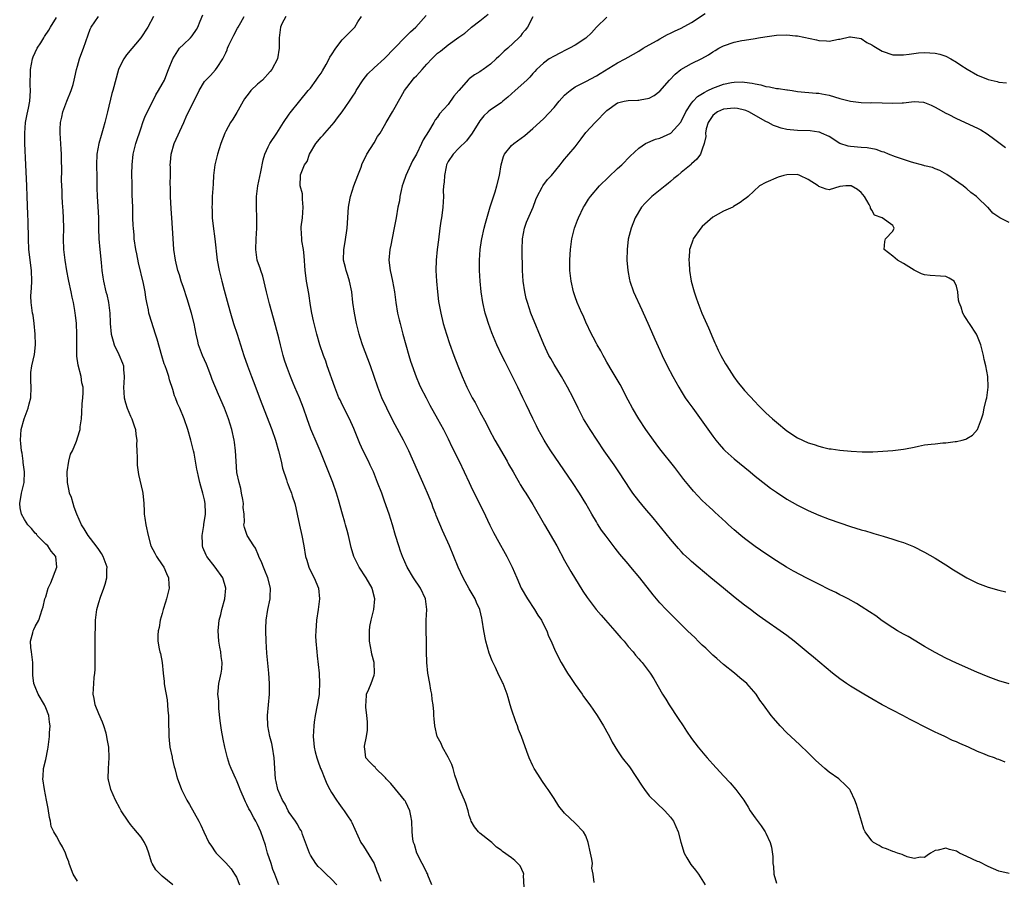
# Model space of a CAD drawing. Units: inches. Extents: x 2523000 to 2526000, y 1548000 to 1551000.
# Drawn here: x 2523000 to 2523186, y 1548706 to 1548868 of the extents above; entities that cross this region are included whole.
import ezdxf

# ---------------------------------------------------------------- set-up
doc = ezdxf.new("R2010")
doc.units = ezdxf.units.IN
doc.header["$MEASUREMENT"] = 0
doc.layers.add('LD25231548_2ft', color=135, linetype='Continuous')

msp = doc.modelspace()

# ---------------------------------------------------------------- linework, layer by layer
at = {"layer": 'LD25231548_2ft'}
for points, elevation in [([(2523029, 1548704.99), (2523027, 1548706.65), (2523026.6, 1548707), (2523025.81, 1548707.81), (2523025.1, 1548709), (2523025, 1548709.27), (2523024.48, 1548711), (2523024.07, 1548712.07), (2523023.66, 1548713), (2523023, 1548713.97), (2523021.66, 1548715.66), (2523021, 1548716.42), (2523020.54, 1548717), (2523019.27, 1548719), (2523019, 1548719.47), (2523018.19, 1548721), (2523017.26, 1548723), (2523016.82, 1548724.82), (2523016.76, 1548725), (2523016.82, 1548727), (2523017, 1548729), (2523016.91, 1548731), (2523016.58, 1548732.58), (2523016.53, 1548733), (2523016.38, 1548733.62), (2523015.98, 1548735), (2523015.7, 1548735.7), (2523015, 1548737.3), (2523014.35, 1548739), (2523014.17, 1548740.17), (2523013.98, 1548741), (2523014.07, 1548743), (2523014.17, 1548744.17), (2523014.29, 1548745), (2523014.36, 1548745.64), (2523014.36, 1548747), (2523014.3, 1548748.3), (2523014.32, 1548749), (2523014.3, 1548750.3), (2523014.33, 1548751), (2523014.3, 1548752.3), (2523014.4, 1548753.6), (2523014.41, 1548755), (2523014.65, 1548757), (2523015, 1548758.34), (2523015.31, 1548759.32), (2523015.95, 1548761), (2523016.22, 1548761.78), (2523016.53, 1548763), (2523016.55, 1548764.55), (2523016.59, 1548765), (2523015.86, 1548767), (2523015.55, 1548767.55), (2523015, 1548768.31), (2523014.54, 1548769), (2523013.04, 1548771), (2523012.26, 1548772.26), (2523011.73, 1548773), (2523010.86, 1548775), (2523010.34, 1548776.34), (2523010.18, 1548777), (2523009.83, 1548778.17), (2523009.5, 1548779), (2523009.39, 1548779.39), (2523009.08, 1548781), (2523009.02, 1548782.98), (2523009.33, 1548785), (2523009.65, 1548786.35), (2523010.03, 1548787), (2523010.79, 1548788.79), (2523011.39, 1548790.61), (2523011.48, 1548791), (2523011.52, 1548791.52), (2523011.72, 1548793), (2523011.8, 1548794.2), (2523011.86, 1548795.86), (2523011.99, 1548797), (2523012.07, 1548797.93), (2523012.04, 1548799), (2523011.83, 1548799.83), (2523011.69, 1548801), (2523011.12, 1548803.12), (2523010.85, 1548804.85), (2523010.84, 1548807), (2523010.88, 1548809), (2523010.78, 1548811), (2523010.6, 1548812.6), (2523010.57, 1548813), (2523010.5, 1548813.5), (2523010.23, 1548815), (2523009.99, 1548815.99), (2523009.79, 1548817), (2523009.36, 1548819), (2523009.31, 1548819.31), (2523008.98, 1548820.98), (2523008.65, 1548823), (2523008.43, 1548825), (2523008.38, 1548827), (2523008.41, 1548829), (2523008.36, 1548831), (2523008.28, 1548832.28), (2523008.16, 1548833.84), (2523008.1, 1548835), (2523008.08, 1548836.08), (2523007.99, 1548838.01), (2523008.01, 1548840.01), (2523007.95, 1548842.05), (2523007.96, 1548843), (2523007.93, 1548843.93), (2523007.69, 1548847), (2523007.71, 1548847.7), (2523007.77, 1548849), (2523008.02, 1548849.98), (2523008.22, 1548851), (2523008.97, 1548853.03), (2523009.82, 1548855), (2523010.17, 1548856.17), (2523010.39, 1548857), (2523010.46, 1548857.54), (2523010.8, 1548859), (2523011, 1548859.62), (2523011.39, 1548861), (2523011.8, 1548862.2), (2523012.11, 1548863), (2523013, 1548865.57), (2523013.4, 1548866.6), (2523013.6, 1548867), (2523014.94, 1548869)], 7240), ([(2523025.33, 1548869), (2523024.31, 1548867), (2523022.96, 1548865), (2523020.24, 1548861.76), (2523019.73, 1548861), (2523019, 1548859.57), (2523018.74, 1548859), (2523017.69, 1548855), (2523017.51, 1548854.49), (2523016.68, 1548851), (2523016.17, 1548849), (2523015.86, 1548847.86), (2523015.45, 1548846.55), (2523015.03, 1548845), (2523014.67, 1548843), (2523014.59, 1548841), (2523014.62, 1548838.62), (2523014.63, 1548836.63), (2523014.68, 1548835), (2523014.85, 1548833.15), (2523014.98, 1548831), (2523014.99, 1548828.99), (2523015.02, 1548827), (2523015.2, 1548825), (2523015.46, 1548822.54), (2523015.6, 1548821), (2523015.76, 1548819.76), (2523015.9, 1548819), (2523016.37, 1548817), (2523016.52, 1548816.52), (2523016.85, 1548815), (2523017.12, 1548813), (2523017.19, 1548811.19), (2523017.19, 1548811), (2523017.36, 1548809), (2523017.71, 1548807.71), (2523017.95, 1548807), (2523018.82, 1548805.18), (2523019.5, 1548803.5), (2523019.66, 1548803), (2523019.69, 1548802.31), (2523019.82, 1548801), (2523019.75, 1548799.75), (2523019.68, 1548799), (2523019.78, 1548797), (2523020.03, 1548796.03), (2523020.37, 1548795), (2523021, 1548793.51), (2523021.27, 1548793), (2523021.68, 1548791.68), (2523021.95, 1548791), (2523022.03, 1548790.03), (2523022.18, 1548789), (2523022.16, 1548788.16), (2523022.2, 1548787), (2523022.28, 1548785.72), (2523022.24, 1548785), (2523022.25, 1548784.25), (2523022.52, 1548782.52), (2523023.3, 1548779.3), (2523023.34, 1548779), (2523023.52, 1548777), (2523023.56, 1548775.56), (2523023.61, 1548775), (2523023.73, 1548774.27), (2523023.89, 1548773), (2523024.32, 1548771), (2523024.85, 1548769), (2523025.61, 1548767.61), (2523025.9, 1548767), (2523027, 1548765.43), (2523027.27, 1548765), (2523027.79, 1548763.79), (2523028.18, 1548763), (2523028.27, 1548761.73), (2523028.28, 1548761), (2523027.8, 1548759), (2523027.63, 1548758.37), (2523027.2, 1548757), (2523027, 1548756.22), (2523026.64, 1548755), (2523026.4, 1548753.6), (2523026.21, 1548753), (2523026.14, 1548752.14), (2523026.15, 1548751), (2523026.44, 1548749.56), (2523026.57, 1548749), (2523026.67, 1548748.67), (2523026.96, 1548747), (2523027.17, 1548745), (2523027.39, 1548743.39), (2523027.38, 1548743), (2523027.42, 1548742.58), (2523027.92, 1548739.92), (2523028.02, 1548739), (2523028.08, 1548737.92), (2523028.18, 1548737), (2523028.21, 1548736.21), (2523028.24, 1548733), (2523028.29, 1548732.29), (2523028.45, 1548731), (2523028.87, 1548729.13), (2523028.9, 1548728.9), (2523029.28, 1548727.28), (2523029.37, 1548727), (2523029.67, 1548725.67), (2523029.88, 1548725), (2523030.17, 1548724.17), (2523030.64, 1548723), (2523031.66, 1548721), (2523032.16, 1548720.16), (2523033.89, 1548717), (2523034.26, 1548716.26), (2523034.85, 1548715), (2523035.82, 1548713), (2523036.28, 1548712.28), (2523037, 1548711.22), (2523037.17, 1548711), (2523038.08, 1548710.09), (2523039, 1548709.13), (2523040, 1548708), (2523040.67, 1548707), (2523041, 1548706.46), (2523041.62, 1548705)], 7242), ([(2523049, 1548705), (2523048.27, 1548707), (2523047.9, 1548707.9), (2523047.58, 1548709), (2523046.91, 1548711), (2523046.48, 1548712.48), (2523045.62, 1548715), (2523045, 1548716.38), (2523044.69, 1548717), (2523044.33, 1548717.67), (2523043.58, 1548719), (2523043.36, 1548719.36), (2523043, 1548720.18), (2523042.7, 1548720.7), (2523041.69, 1548723), (2523041.51, 1548723.51), (2523041, 1548724.79), (2523040.89, 1548725), (2523040, 1548727), (2523039.73, 1548727.73), (2523039.33, 1548729), (2523038.84, 1548731), (2523038.52, 1548732.52), (2523038.19, 1548734.19), (2523037.95, 1548735.95), (2523037.71, 1548738.29), (2523037.66, 1548739), (2523037.66, 1548739.66), (2523037.52, 1548741), (2523037.59, 1548741.59), (2523037.7, 1548743), (2523037.85, 1548743.85), (2523038.13, 1548745), (2523038.24, 1548745.76), (2523038.29, 1548747), (2523038.12, 1548748.12), (2523038.06, 1548749), (2523037.89, 1548749.89), (2523037.72, 1548751), (2523037.58, 1548753), (2523037.7, 1548754.3), (2523037.78, 1548755), (2523038.05, 1548756.05), (2523038.26, 1548757), (2523038.82, 1548759), (2523039.02, 1548761), (2523038.42, 1548763), (2523037.01, 1548765), (2523035.43, 1548767), (2523035.28, 1548767.28), (2523034.69, 1548768.69), (2523034.6, 1548769), (2523034.61, 1548769.39), (2523034.56, 1548771), (2523034.86, 1548772.86), (2523034.88, 1548773.12), (2523035, 1548773.8), (2523035.16, 1548775), (2523035.17, 1548775.17), (2523035.13, 1548777), (2523035, 1548777.7), (2523034.69, 1548779), (2523034.29, 1548780.29), (2523034.09, 1548781), (2523033.85, 1548782.15), (2523033.64, 1548783), (2523033.53, 1548783.53), (2523033.3, 1548785), (2523033, 1548786.56), (2523032.9, 1548787), (2523032.38, 1548789), (2523031.82, 1548791), (2523031.17, 1548793), (2523030.31, 1548795), (2523029.88, 1548795.88), (2523029.48, 1548797), (2523029.34, 1548797.34), (2523029, 1548798.57), (2523028.39, 1548800.39), (2523028.22, 1548801), (2523027.86, 1548802.14), (2523027.55, 1548803), (2523027.39, 1548803.39), (2523026.93, 1548804.93), (2523026.04, 1548808.04), (2523025.75, 1548809), (2523024.57, 1548812.57), (2523024.48, 1548813), (2523024.38, 1548813.62), (2523024.09, 1548815), (2523023.91, 1548815.91), (2523023.75, 1548817), (2523023.44, 1548818.56), (2523022.51, 1548822.51), (2523022.17, 1548824.17), (2523022.02, 1548825), (2523021.72, 1548827), (2523021.68, 1548827.68), (2523021.55, 1548829), (2523021.54, 1548829.54), (2523021.47, 1548831), (2523021.43, 1548833), (2523021.35, 1548835.35), (2523021.32, 1548837), (2523021.3, 1548837.3), (2523021.27, 1548839.27), (2523021.29, 1548841), (2523021.5, 1548843), (2523022.02, 1548845), (2523023, 1548847.96), (2523023.36, 1548849), (2523023.8, 1548850.2), (2523025, 1548852.48), (2523025.8, 1548854.2), (2523026.3, 1548855), (2523027, 1548856.25), (2523027.4, 1548857), (2523027.84, 1548858.16), (2523028.21, 1548859), (2523028.97, 1548861.03), (2523030.28, 1548863), (2523031, 1548863.74), (2523032.33, 1548865), (2523032.66, 1548865.34), (2523033.48, 1548866.52), (2523033.72, 1548867), (2523034.15, 1548868.15), (2523034.68, 1548869.32)], 7244), ([(2523059.98, 1548705), (2523059, 1548706.09), (2523057.99, 1548707), (2523057, 1548707.94), (2523056.47, 1548708.47), (2523056.01, 1548709), (2523055, 1548710.62), (2523054.8, 1548711), (2523054.09, 1548713), (2523053.51, 1548714.49), (2523053.35, 1548715), (2523053.25, 1548715.25), (2523053, 1548715.58), (2523052.49, 1548716.49), (2523052.17, 1548717), (2523051, 1548718.64), (2523050.78, 1548719), (2523050.21, 1548720.21), (2523049.69, 1548721), (2523048.82, 1548723), (2523048.53, 1548724.53), (2523048.42, 1548725), (2523048.17, 1548729), (2523047.83, 1548731), (2523047.68, 1548731.68), (2523047.32, 1548733), (2523046.92, 1548735), (2523046.87, 1548737), (2523047.25, 1548741), (2523047.26, 1548743), (2523047.11, 1548745), (2523046.77, 1548748.77), (2523046.62, 1548751), (2523046.55, 1548753), (2523046.56, 1548753.44), (2523046.65, 1548755), (2523046.97, 1548757), (2523047.4, 1548759), (2523047.39, 1548759.39), (2523047.46, 1548761), (2523046.97, 1548763), (2523046.39, 1548764.39), (2523046.12, 1548765), (2523045.81, 1548765.81), (2523045.24, 1548767), (2523045.19, 1548767.19), (2523044.59, 1548768.59), (2523044.3, 1548769), (2523043.03, 1548771), (2523042.51, 1548772.51), (2523042.39, 1548773), (2523042.52, 1548773.48), (2523042.47, 1548775), (2523042.28, 1548776.28), (2523042.33, 1548777), (2523042.2, 1548777.8), (2523041.97, 1548779), (2523041.85, 1548779.85), (2523041.53, 1548781), (2523041.11, 1548782.89), (2523040.94, 1548785), (2523040.85, 1548787), (2523040.62, 1548788.62), (2523040.58, 1548789), (2523040.13, 1548791), (2523039.52, 1548793), (2523038.77, 1548795), (2523037.62, 1548797.62), (2523036.45, 1548800.45), (2523036.25, 1548801), (2523035.8, 1548802.2), (2523035.34, 1548803.34), (2523034.61, 1548805), (2523033.87, 1548807), (2523033.7, 1548807.7), (2523033.43, 1548809), (2523033.04, 1548811), (2523032.53, 1548813), (2523031.7, 1548815.7), (2523031, 1548817.83), (2523030.6, 1548819), (2523030.23, 1548820.23), (2523029.97, 1548821), (2523029.48, 1548823), (2523029.21, 1548825), (2523029.05, 1548827.05), (2523028.81, 1548831), (2523028.67, 1548832.67), (2523028.55, 1548835), (2523028.57, 1548836.57), (2523028.52, 1548837.48), (2523028.57, 1548839), (2523028.57, 1548840.57), (2523028.52, 1548841), (2523028.54, 1548841.46), (2523028.66, 1548843), (2523029.23, 1548845), (2523031.05, 1548849), (2523031.65, 1548850.35), (2523033.68, 1548854.32), (2523033.95, 1548855), (2523035, 1548856.71), (2523035.21, 1548857), (2523036.13, 1548857.87), (2523037.08, 1548858.92), (2523037.36, 1548859.36), (2523038.47, 1548861), (2523039, 1548862.17), (2523039.27, 1548862.72), (2523039.34, 1548863), (2523039.59, 1548863.59), (2523040.51, 1548865.49), (2523041.22, 1548866.78), (2523041.33, 1548867), (2523041.85, 1548867.85), (2523042.49, 1548869)], 7246), ([(2523050.35, 1548869), (2523049.62, 1548867.62), (2523049.31, 1548867), (2523049.07, 1548865), (2523049.1, 1548863), (2523048.75, 1548861), (2523047.72, 1548859), (2523047.4, 1548858.6), (2523045.91, 1548857), (2523045, 1548856.21), (2523043.74, 1548855), (2523043.39, 1548854.61), (2523042.54, 1548853.46), (2523042.26, 1548853), (2523041.32, 1548851.32), (2523041.1, 1548850.9), (2523040.36, 1548849.64), (2523039.91, 1548849), (2523039, 1548847.37), (2523038.81, 1548847), (2523038.08, 1548845), (2523037.43, 1548843), (2523036.92, 1548841), (2523036.7, 1548839), (2523036.62, 1548837.38), (2523036.54, 1548836.54), (2523036.46, 1548835), (2523036.4, 1548833.6), (2523036.38, 1548833), (2523036.42, 1548832.42), (2523036.45, 1548831), (2523036.62, 1548829.38), (2523036.94, 1548827), (2523037.4, 1548823), (2523037.76, 1548821), (2523038.25, 1548819), (2523038.68, 1548817.32), (2523039.43, 1548814.57), (2523039.88, 1548813), (2523040.48, 1548811), (2523041.14, 1548809), (2523042.41, 1548805), (2523043.11, 1548803), (2523043.85, 1548801), (2523044.18, 1548800.18), (2523045.82, 1548795.82), (2523047.69, 1548791), (2523048.41, 1548789), (2523048.99, 1548787), (2523049.45, 1548785), (2523049.71, 1548783.71), (2523050.49, 1548781.51), (2523050.62, 1548781), (2523050.71, 1548780.71), (2523051, 1548780.07), (2523051.39, 1548779), (2523051.54, 1548778.46), (2523052.02, 1548777), (2523052.23, 1548776.23), (2523052.47, 1548775), (2523052.91, 1548772.91), (2523053.36, 1548771), (2523053.74, 1548769), (2523054.09, 1548767), (2523054.29, 1548766.29), (2523054.72, 1548765), (2523055.44, 1548763.44), (2523055.67, 1548763), (2523056.49, 1548761), (2523056.71, 1548759), (2523056.46, 1548757), (2523056.15, 1548755), (2523056.09, 1548753.91), (2523056, 1548753), (2523055.98, 1548751.98), (2523056.01, 1548751), (2523056.17, 1548749), (2523056.27, 1548748.27), (2523056.61, 1548745), (2523056.73, 1548743), (2523056.61, 1548741.39), (2523056.61, 1548741), (2523056.55, 1548740.55), (2523055.9, 1548737), (2523055.72, 1548735.72), (2523055.64, 1548735), (2523055.52, 1548733), (2523055.66, 1548731.66), (2523055.68, 1548731), (2523055.87, 1548730.13), (2523056.17, 1548729), (2523056.41, 1548728.41), (2523056.9, 1548727), (2523057, 1548726.78), (2523057.69, 1548725), (2523058.1, 1548724.1), (2523058.66, 1548723), (2523059, 1548722.44), (2523059.93, 1548721), (2523060.33, 1548720.33), (2523061, 1548719.45), (2523061.38, 1548719), (2523062, 1548718), (2523062.7, 1548717), (2523062.78, 1548716.78), (2523064.52, 1548713), (2523065, 1548712.31), (2523067, 1548709), (2523067.56, 1548707.56), (2523067.8, 1548707), (2523068.29, 1548705.71)], 7248), ([(2523077.91, 1548705), (2523077.19, 1548706.81), (2523077.14, 1548707), (2523077.1, 1548707.1), (2523077, 1548707.26), (2523076.43, 1548708.43), (2523076.07, 1548709), (2523075.07, 1548711), (2523074.62, 1548712.62), (2523074.46, 1548713), (2523074.35, 1548713.65), (2523074.22, 1548715), (2523074.16, 1548717), (2523073.96, 1548718.04), (2523073.74, 1548719), (2523073, 1548720.63), (2523072.87, 1548720.87), (2523072.79, 1548721), (2523071.07, 1548723.07), (2523070.15, 1548724.15), (2523069.32, 1548725), (2523069.19, 1548725.19), (2523069, 1548725.41), (2523067.35, 1548727), (2523067.19, 1548727.19), (2523067, 1548727.36), (2523066.19, 1548728.19), (2523065.47, 1548729), (2523065.29, 1548730.71), (2523065.2, 1548731), (2523065.19, 1548731.19), (2523065.61, 1548733), (2523065.78, 1548734.22), (2523065.78, 1548735), (2523065.76, 1548735.76), (2523065.67, 1548737), (2523065.44, 1548738.56), (2523065.43, 1548739), (2523065.5, 1548739.5), (2523065.58, 1548741), (2523066.03, 1548741.97), (2523066.44, 1548743), (2523067, 1548744.61), (2523067.11, 1548745), (2523067.01, 1548747), (2523066.56, 1548748.56), (2523066.5, 1548749), (2523066.14, 1548751), (2523066.17, 1548752.17), (2523066.14, 1548753), (2523066.24, 1548753.76), (2523066.49, 1548755), (2523066.98, 1548757), (2523067.16, 1548759), (2523066.71, 1548760.71), (2523066.65, 1548761), (2523065.52, 1548763), (2523064.22, 1548765), (2523063.21, 1548767), (2523062.69, 1548768.69), (2523062.16, 1548771), (2523061.9, 1548771.9), (2523061.62, 1548773), (2523061.47, 1548773.47), (2523061.03, 1548775.03), (2523060.31, 1548777.69), (2523059.92, 1548779), (2523059.21, 1548781), (2523056.82, 1548787), (2523056.28, 1548788.28), (2523055.05, 1548791.05), (2523054.35, 1548793), (2523053.67, 1548795), (2523052.95, 1548796.95), (2523052.06, 1548799), (2523051.73, 1548799.73), (2523051.21, 1548801), (2523050.48, 1548803), (2523050.12, 1548804.12), (2523049.86, 1548805), (2523049.32, 1548807), (2523049, 1548808.32), (2523048.04, 1548812.04), (2523047.27, 1548814.73), (2523046.68, 1548817), (2523045.97, 1548819.97), (2523045.6, 1548821), (2523045.48, 1548821.48), (2523045, 1548822.79), (2523044.94, 1548823), (2523044.7, 1548825), (2523044.76, 1548827), (2523044.85, 1548829), (2523044.88, 1548831), (2523044.83, 1548833), (2523044.83, 1548835), (2523045.07, 1548837), (2523045.64, 1548839.64), (2523046.07, 1548841.93), (2523046.37, 1548843), (2523047, 1548844.42), (2523047.3, 1548845), (2523048.66, 1548847), (2523049.91, 1548849), (2523051, 1548850.56), (2523051.17, 1548850.83), (2523053, 1548853.05), (2523054.57, 1548855), (2523055, 1548855.5), (2523056.09, 1548857), (2523056.45, 1548857.55), (2523057, 1548858.33), (2523057.27, 1548858.73), (2523057.96, 1548859.96), (2523058.52, 1548861), (2523058.67, 1548861.33), (2523059, 1548861.78), (2523059.76, 1548863), (2523061, 1548864.57), (2523061.39, 1548865), (2523062.18, 1548865.82), (2523063, 1548866.6), (2523063.22, 1548866.78), (2523063.39, 1548867), (2523063.97, 1548867.97), (2523064.66, 1548869)], 7250), ([(2523095.43, 1548703.43), (2523095.23, 1548706.77), (2523095.27, 1548707), (2523095.23, 1548707.23), (2523094.61, 1548708.61), (2523093.61, 1548709.61), (2523093, 1548710.1), (2523091.3, 1548711.3), (2523091, 1548711.53), (2523090.14, 1548712.14), (2523089.24, 1548713), (2523089, 1548713.2), (2523087, 1548714.77), (2523086.76, 1548715), (2523085.97, 1548715.97), (2523085.38, 1548717), (2523085.27, 1548717.27), (2523085, 1548718.08), (2523084.76, 1548719), (2523084.35, 1548720.35), (2523084.11, 1548721), (2523083.41, 1548722.59), (2523083.15, 1548723.15), (2523082.62, 1548724.62), (2523082.27, 1548725.73), (2523081.93, 1548727), (2523081.71, 1548727.71), (2523081, 1548729.14), (2523079.96, 1548731), (2523079.69, 1548731.69), (2523078.96, 1548733), (2523078.52, 1548735), (2523078.35, 1548736.35), (2523078.32, 1548737), (2523078.31, 1548737.69), (2523078.16, 1548739), (2523078, 1548740.01), (2523077.94, 1548741), (2523077.75, 1548741.75), (2523077.56, 1548743), (2523077.18, 1548745), (2523076.96, 1548747), (2523076.92, 1548749.08), (2523076.91, 1548751), (2523076.86, 1548753), (2523076.88, 1548755), (2523076.97, 1548757), (2523076.71, 1548759), (2523075.77, 1548761), (2523074.45, 1548763), (2523073.28, 1548765), (2523072.39, 1548767), (2523072.01, 1548768.01), (2523071.66, 1548769), (2523071.05, 1548771), (2523070.48, 1548773), (2523069.84, 1548775), (2523069, 1548777.46), (2523068.45, 1548779), (2523067.69, 1548781), (2523066.88, 1548783), (2523066.27, 1548784.27), (2523065.95, 1548785), (2523064.95, 1548787), (2523064.35, 1548788.35), (2523063.21, 1548791.21), (2523062.39, 1548793), (2523061, 1548795.69), (2523060.58, 1548796.58), (2523060.38, 1548797), (2523059.59, 1548799), (2523058.17, 1548803), (2523057.88, 1548803.88), (2523057.44, 1548805), (2523056.78, 1548807), (2523056.21, 1548809), (2523055.54, 1548811.54), (2523055.25, 1548813), (2523055, 1548814.45), (2523054.66, 1548816.66), (2523054.26, 1548819), (2523054.11, 1548820.11), (2523053.99, 1548821), (2523053.81, 1548823.81), (2523053.68, 1548825), (2523053.39, 1548826.61), (2523053.35, 1548827), (2523053.25, 1548829), (2523053.27, 1548829.27), (2523053.49, 1548831), (2523053.65, 1548833), (2523053.48, 1548834.51), (2523053.49, 1548835.49), (2523053.08, 1548837), (2523053.09, 1548839), (2523053.13, 1548839.13), (2523053.9, 1548841), (2523054.36, 1548841.64), (2523054.81, 1548843), (2523056.01, 1548845), (2523057, 1548846.23), (2523057.38, 1548846.62), (2523057.68, 1548847), (2523059.49, 1548849), (2523060.11, 1548849.89), (2523060.96, 1548851), (2523062.36, 1548853), (2523063, 1548853.96), (2523063.41, 1548854.59), (2523063.62, 1548855), (2523064.93, 1548857.07), (2523065.84, 1548858.16), (2523067, 1548859.31), (2523069, 1548861.1), (2523070.86, 1548863), (2523072.89, 1548865.11), (2523073, 1548865.2), (2523073.9, 1548866.1), (2523074.91, 1548867), (2523076.83, 1548869.18)], 7252), ([(2523108.57, 1548705.43), (2523108.4, 1548707), (2523108.16, 1548708.16), (2523108.25, 1548709), (2523108.16, 1548709.84), (2523107.87, 1548711), (2523107.44, 1548713), (2523107, 1548714.22), (2523106.57, 1548715), (2523105, 1548716.62), (2523103, 1548718.52), (2523101.88, 1548719.88), (2523101, 1548721.29), (2523099.87, 1548723), (2523099.5, 1548723.5), (2523098.69, 1548724.69), (2523098.51, 1548725), (2523097.25, 1548727), (2523097, 1548727.5), (2523096.28, 1548729), (2523095.85, 1548730.15), (2523094.86, 1548733), (2523094.31, 1548734.31), (2523094.12, 1548735), (2523093.78, 1548735.78), (2523093, 1548738.17), (2523092.74, 1548739), (2523092.37, 1548740.37), (2523092.14, 1548741), (2523091.38, 1548743), (2523091.24, 1548743.24), (2523091, 1548743.77), (2523090.58, 1548744.58), (2523089.94, 1548746.06), (2523089.32, 1548747.32), (2523088.76, 1548748.76), (2523088.12, 1548751), (2523087.72, 1548753), (2523087.44, 1548755), (2523087.34, 1548755.34), (2523086.97, 1548757), (2523086.35, 1548758.35), (2523086.1, 1548759), (2523085, 1548760.92), (2523083.84, 1548763), (2523082.92, 1548765), (2523082.1, 1548767), (2523081.25, 1548769), (2523079.93, 1548771.93), (2523078.77, 1548774.77), (2523078.69, 1548775), (2523078.19, 1548776.19), (2523077.9, 1548777), (2523077.1, 1548779), (2523076.24, 1548781), (2523075.23, 1548783.23), (2523073.57, 1548787), (2523072.59, 1548789), (2523070.6, 1548792.6), (2523069.41, 1548795), (2523068.5, 1548797), (2523067.71, 1548799), (2523066.32, 1548803), (2523064.84, 1548807), (2523064.4, 1548808.4), (2523064.22, 1548809), (2523063.72, 1548811), (2523063.33, 1548813), (2523063.03, 1548814.97), (2523062.78, 1548817), (2523062.39, 1548819), (2523062.07, 1548820.07), (2523061.76, 1548821), (2523061.62, 1548821.62), (2523061.26, 1548823), (2523061.28, 1548825), (2523061.54, 1548826.46), (2523061.91, 1548829), (2523062.18, 1548833), (2523062.33, 1548833.67), (2523062.56, 1548835), (2523063.2, 1548837), (2523063.97, 1548839), (2523064.56, 1548840.57), (2523064.79, 1548841.21), (2523065.43, 1548842.57), (2523065.66, 1548843), (2523067, 1548845.14), (2523067.69, 1548846.31), (2523068.14, 1548847), (2523069, 1548848.39), (2523069.32, 1548849), (2523070.47, 1548851), (2523071, 1548851.85), (2523071.6, 1548853), (2523072.1, 1548853.9), (2523072.79, 1548855), (2523074.28, 1548857), (2523074.6, 1548857.4), (2523075, 1548857.82), (2523075.6, 1548858.4), (2523076.09, 1548859), (2523077, 1548860.02), (2523077.9, 1548861), (2523079, 1548862.06), (2523079.54, 1548862.46), (2523081, 1548863.65), (2523083, 1548865.08), (2523084.13, 1548865.87), (2523085.21, 1548866.79), (2523085.44, 1548867), (2523087, 1548868.19), (2523088.54, 1548869.46)], 7254), ([(2523097, 1548868.93), (2523095.98, 1548867), (2523095.57, 1548866.43), (2523095, 1548865.77), (2523094.69, 1548865.31), (2523094.38, 1548865), (2523092.26, 1548863), (2523091.57, 1548862.43), (2523090.55, 1548861.45), (2523090.09, 1548861), (2523089, 1548860.02), (2523087.64, 1548859), (2523087.26, 1548858.74), (2523087, 1548858.57), (2523085.99, 1548858.01), (2523085, 1548857.21), (2523084.87, 1548857.13), (2523083, 1548855.03), (2523082.07, 1548853.93), (2523081, 1548852.38), (2523079.39, 1548850.61), (2523079, 1548849.98), (2523078.54, 1548849.46), (2523078.31, 1548849), (2523077.27, 1548847.27), (2523076.27, 1548845.73), (2523075.97, 1548845), (2523075.01, 1548843.01), (2523074.27, 1548841.73), (2523073, 1548839), (2523072.48, 1548837.52), (2523072.33, 1548837), (2523072.11, 1548836.11), (2523071.88, 1548835), (2523071.8, 1548834.2), (2523071.52, 1548833), (2523071.17, 1548831), (2523070.75, 1548828.75), (2523070.16, 1548825.84), (2523070.01, 1548825), (2523069.83, 1548823), (2523070.06, 1548821), (2523070.24, 1548820.24), (2523070.51, 1548819), (2523070.86, 1548817), (2523071.13, 1548815), (2523071.46, 1548813), (2523071.74, 1548811.74), (2523071.91, 1548811), (2523072.44, 1548809), (2523073, 1548807), (2523073.59, 1548805), (2523073.92, 1548803.92), (2523074.96, 1548800.96), (2523075.56, 1548799.56), (2523075.81, 1548799), (2523076.83, 1548797), (2523077.57, 1548795.57), (2523079.02, 1548793), (2523080.11, 1548791), (2523081, 1548789.24), (2523081.72, 1548787.72), (2523083.08, 1548785), (2523084.06, 1548783), (2523085, 1548780.99), (2523085.61, 1548779.61), (2523087.61, 1548775.61), (2523088.9, 1548772.9), (2523089.57, 1548771.57), (2523089.88, 1548771), (2523090.26, 1548770.26), (2523092.06, 1548767), (2523093.08, 1548765), (2523093.96, 1548763), (2523094.81, 1548761), (2523095.98, 1548759), (2523097.34, 1548757), (2523097.96, 1548755.96), (2523098.61, 1548755), (2523099, 1548754.19), (2523099.62, 1548753), (2523099.98, 1548751.98), (2523100.44, 1548751), (2523101.2, 1548749.2), (2523102.34, 1548747), (2523103.56, 1548745), (2523104.14, 1548744.14), (2523105, 1548742.83), (2523106.3, 1548741), (2523106.57, 1548740.57), (2523107.78, 1548739), (2523109.18, 1548737), (2523109.85, 1548735.85), (2523110.37, 1548735), (2523110.59, 1548734.59), (2523111, 1548733.91), (2523111.49, 1548733), (2523111.96, 1548731.96), (2523113, 1548730.31), (2523113.88, 1548729), (2523114.36, 1548728.36), (2523115, 1548727.62), (2523115.26, 1548727.26), (2523117.62, 1548723.62), (2523118.06, 1548723), (2523119, 1548721.79), (2523120.4, 1548720.4), (2523121.93, 1548719), (2523123, 1548717.78), (2523123.56, 1548717), (2523124.04, 1548716.04), (2523124.45, 1548715), (2523124.96, 1548713.04), (2523125.61, 1548711), (2523126.08, 1548710.08), (2523126.86, 1548708.86), (2523127.75, 1548707.75), (2523128.31, 1548707), (2523129.56, 1548705)], 7256), ([(2523187, 1548707.14), (2523185, 1548707.58), (2523183, 1548708.46), (2523181.31, 1548709.31), (2523181, 1548709.42), (2523179, 1548710.33), (2523177.62, 1548711), (2523177, 1548711.34), (2523175.67, 1548711.67), (2523175, 1548711.94), (2523173.55, 1548711.55), (2523173, 1548711.5), (2523172.13, 1548711), (2523171.46, 1548710.54), (2523171, 1548710.17), (2523170.21, 1548710.21), (2523169, 1548709.96), (2523167.71, 1548710.29), (2523167, 1548710.61), (2523166.75, 1548710.75), (2523165.86, 1548711), (2523165.24, 1548711.24), (2523165, 1548711.3), (2523163.8, 1548711.8), (2523163, 1548712.07), (2523162.42, 1548712.42), (2523161.36, 1548713), (2523161, 1548713.28), (2523159.8, 1548715), (2523159.52, 1548715.52), (2523159.1, 1548717), (2523158.14, 1548720.14), (2523157.79, 1548721), (2523157, 1548722.77), (2523156.85, 1548723), (2523155.93, 1548723.93), (2523155, 1548724.8), (2523154.77, 1548725), (2523153, 1548726.25), (2523152.16, 1548727), (2523151.51, 1548727.51), (2523150.46, 1548728.46), (2523149.95, 1548729), (2523149, 1548729.9), (2523147.43, 1548731.43), (2523145.7, 1548733), (2523145, 1548733.72), (2523143.7, 1548735), (2523142.48, 1548736.48), (2523142.01, 1548737), (2523140.56, 1548739), (2523139.86, 1548739.86), (2523139.17, 1548741), (2523137.43, 1548743), (2523136.09, 1548744.09), (2523135.1, 1548745), (2523133, 1548746.63), (2523131.74, 1548747.74), (2523131, 1548748.37), (2523130.34, 1548749), (2523129.67, 1548749.67), (2523129, 1548750.28), (2523128.24, 1548751), (2523127.63, 1548751.63), (2523126.22, 1548753), (2523123, 1548756.16), (2523122.18, 1548757), (2523121, 1548758.27), (2523119.75, 1548759.75), (2523117.22, 1548763), (2523115.54, 1548765), (2523115, 1548765.61), (2523113.45, 1548767.45), (2523113, 1548768.05), (2523112.57, 1548768.57), (2523110.85, 1548770.85), (2523110, 1548772), (2523109.2, 1548773.2), (2523109, 1548773.53), (2523108.12, 1548775), (2523106.99, 1548777), (2523105.8, 1548779), (2523104.51, 1548781), (2523100.4, 1548787), (2523099.84, 1548787.84), (2523099.12, 1548789), (2523098.03, 1548791), (2523097.68, 1548791.68), (2523097, 1548793.05), (2523095.72, 1548795.72), (2523095.13, 1548797), (2523094.14, 1548799), (2523091.75, 1548803.75), (2523091.15, 1548805), (2523090.23, 1548807), (2523089.28, 1548809.28), (2523088.65, 1548811), (2523088.24, 1548812.24), (2523088.02, 1548813), (2523087.55, 1548815), (2523087.25, 1548817), (2523087.05, 1548819), (2523086.93, 1548821), (2523086.92, 1548823), (2523087.07, 1548825), (2523087.31, 1548826.69), (2523087.36, 1548827), (2523087.79, 1548829), (2523088.04, 1548829.96), (2523088.97, 1548833.03), (2523089.87, 1548835.87), (2523090.22, 1548837), (2523090.69, 1548839), (2523091.01, 1548841), (2523091.45, 1548842.55), (2523091.67, 1548843), (2523093, 1548844.63), (2523093.42, 1548845), (2523095.46, 1548846.54), (2523097, 1548847.87), (2523099, 1548849.7), (2523101, 1548851.82), (2523101.95, 1548853), (2523103, 1548854.15), (2523103.45, 1548854.55), (2523104.02, 1548855), (2523105, 1548855.7), (2523107, 1548856.71), (2523109, 1548857.8), (2523109.73, 1548858.27), (2523113, 1548860.26), (2523114.47, 1548861), (2523115, 1548861.34), (2523117, 1548862.49), (2523117.84, 1548863), (2523119, 1548863.66), (2523120.47, 1548864.47), (2523121, 1548864.79), (2523122.42, 1548865.58), (2523123, 1548865.85), (2523123.74, 1548866.26), (2523125, 1548866.8), (2523127, 1548867.86), (2523129.56, 1548869.56)], 7260), ([(2523011, 1548705.66), (2523010.18, 1548707), (2523009.86, 1548707.86), (2523009.42, 1548709), (2523009.33, 1548709.33), (2523009, 1548710.23), (2523008.7, 1548711), (2523008.17, 1548712.17), (2523007.66, 1548713), (2523007, 1548714.2), (2523006.51, 1548715), (2523006.03, 1548716.03), (2523005.91, 1548717), (2523005.73, 1548717.73), (2523005.44, 1548719.44), (2523005.13, 1548721), (2523004.77, 1548723), (2523004.47, 1548725), (2523004.53, 1548725.47), (2523004.6, 1548727), (2523005, 1548728.66), (2523005.39, 1548730.61), (2523005.44, 1548731), (2523005.68, 1548733), (2523005.7, 1548733.7), (2523005.83, 1548735), (2523005.69, 1548735.69), (2523005.58, 1548737), (2523005, 1548738.44), (2523004.74, 1548739), (2523003.54, 1548741), (2523003, 1548742.42), (2523002.73, 1548743), (2523002.57, 1548744.57), (2523002.56, 1548745), (2523002.58, 1548745.42), (2523002.56, 1548747), (2523002.32, 1548749), (2523002.19, 1548749.81), (2523002.13, 1548751), (2523002.58, 1548752.58), (2523002.65, 1548753), (2523002.75, 1548753.25), (2523003, 1548753.76), (2523003.67, 1548755), (2523004.33, 1548757), (2523004.52, 1548757.48), (2523004.83, 1548759), (2523005, 1548759.42), (2523005.47, 1548761), (2523005.95, 1548762.05), (2523007.07, 1548765), (2523006.89, 1548767), (2523006.05, 1548768.05), (2523005.4, 1548769), (2523005, 1548769.37), (2523003.39, 1548771), (2523003.22, 1548771.22), (2523003, 1548771.44), (2523002.29, 1548772.29), (2523001.62, 1548773), (2523001, 1548773.98), (2523000.4, 1548775), (2523000.19, 1548776.19), (2523000.08, 1548777), (2523000.43, 1548779), (2523000.91, 1548781), (2523001, 1548783), (2523000.76, 1548784.76), (2523000.71, 1548785), (2523000.52, 1548786.52), (2523000.4, 1548787), (2523000.32, 1548788.33), (2523000.25, 1548789), (2523000.36, 1548791), (2523000.89, 1548793), (2523001.48, 1548794.52), (2523001.65, 1548795), (2523001.84, 1548795.84), (2523002.16, 1548797), (2523002.23, 1548799), (2523002.21, 1548800.21), (2523002.17, 1548801), (2523002.21, 1548801.79), (2523002.37, 1548803), (2523002.85, 1548805.15), (2523003.04, 1548806.96), (2523002.99, 1548809), (2523002.82, 1548811), (2523002.6, 1548812.6), (2523002.51, 1548813), (2523002.22, 1548815), (2523002.19, 1548816.19), (2523002.23, 1548817), (2523002.29, 1548817.71), (2523002.36, 1548819), (2523002.31, 1548821), (2523001.83, 1548825), (2523001.74, 1548827), (2523001.68, 1548830.32), (2523001.61, 1548831.61), (2523001.51, 1548835), (2523001.42, 1548837), (2523001.21, 1548841), (2523001.05, 1548845), (2523001.04, 1548847), (2523001.2, 1548849), (2523001.46, 1548850.54), (2523001.71, 1548851.71), (2523001.96, 1548853), (2523002.04, 1548853.96), (2523002.11, 1548855), (2523002.03, 1548856.03), (2523002.05, 1548857), (2523002.13, 1548857.87), (2523002.11, 1548859), (2523002.52, 1548861), (2523002.64, 1548861.36), (2523003, 1548862.18), (2523003.39, 1548863), (2523004.06, 1548864.06), (2523004.63, 1548865), (2523004.75, 1548865.25), (2523005.55, 1548866.45), (2523005.9, 1548867), (2523007, 1548868.84)], 7238), ([(2523111, 1548868.85), (2523109.05, 1548867), (2523108.07, 1548865.93), (2523107, 1548864.91), (2523105, 1548863.62), (2523103.92, 1548863), (2523103.32, 1548862.68), (2523102.07, 1548862.07), (2523101, 1548861.51), (2523100.1, 1548861), (2523099, 1548860.2), (2523097.69, 1548859), (2523097.39, 1548858.61), (2523097, 1548858.21), (2523096.46, 1548857.54), (2523095.89, 1548857), (2523093.66, 1548855), (2523093, 1548854.38), (2523092.26, 1548853.74), (2523091.32, 1548853), (2523091, 1548852.72), (2523089, 1548851.39), (2523088.55, 1548851), (2523087.76, 1548850.24), (2523087, 1548849.28), (2523085.52, 1548847), (2523084.46, 1548845.54), (2523083, 1548844.15), (2523081.92, 1548843), (2523081, 1548841.59), (2523080.72, 1548841), (2523080.61, 1548840.61), (2523080.3, 1548839), (2523080.27, 1548837.73), (2523080.12, 1548837), (2523080.06, 1548836.06), (2523080.1, 1548835), (2523080.02, 1548833), (2523079.9, 1548831.9), (2523079.75, 1548831), (2523079.62, 1548830.38), (2523079.42, 1548829), (2523079.15, 1548826.85), (2523078.94, 1548825), (2523078.75, 1548823), (2523078.7, 1548821), (2523078.8, 1548819), (2523078.98, 1548816.98), (2523079.2, 1548815.2), (2523079.6, 1548813), (2523080.09, 1548811), (2523080.68, 1548809), (2523081.24, 1548807.24), (2523082.05, 1548805), (2523082.84, 1548803), (2523083.67, 1548801), (2523084.56, 1548799), (2523085.57, 1548797), (2523086.08, 1548796.08), (2523087, 1548794.35), (2523088.18, 1548792.18), (2523088.76, 1548791), (2523089.81, 1548789), (2523092.13, 1548785), (2523092.43, 1548784.43), (2523093.28, 1548783), (2523093.89, 1548781.89), (2523094.44, 1548781), (2523094.63, 1548780.63), (2523095.39, 1548779.39), (2523095.65, 1548779), (2523097, 1548776.81), (2523099.18, 1548773), (2523101.55, 1548769), (2523103, 1548766.28), (2523104.17, 1548764.17), (2523106.47, 1548760.47), (2523107.26, 1548759.26), (2523107.43, 1548759), (2523108.94, 1548757), (2523109.92, 1548755.92), (2523110.71, 1548755), (2523112.5, 1548753), (2523113.64, 1548751.64), (2523114.22, 1548751), (2523115, 1548750.03), (2523115.93, 1548749), (2523116.38, 1548748.38), (2523117, 1548747.7), (2523117.32, 1548747.32), (2523117.63, 1548747), (2523119, 1548745.2), (2523119.15, 1548745), (2523119.88, 1548743.88), (2523121.52, 1548741), (2523122.09, 1548740.09), (2523122.72, 1548739), (2523124.42, 1548736.42), (2523125.39, 1548735), (2523126.03, 1548734.03), (2523127, 1548732.61), (2523128.2, 1548731), (2523129.5, 1548729.5), (2523129.9, 1548729), (2523130.43, 1548728.43), (2523131, 1548727.76), (2523133, 1548725.56), (2523134.26, 1548724.26), (2523135.35, 1548723), (2523136.85, 1548721), (2523137.67, 1548719.67), (2523138.06, 1548719), (2523139, 1548717.63), (2523140.11, 1548716.11), (2523140.87, 1548715), (2523141, 1548714.76), (2523141.83, 1548713), (2523142.09, 1548712.09), (2523142.35, 1548710.35), (2523142.34, 1548709), (2523142.43, 1548708.43), (2523142.52, 1548707), (2523143, 1548705.28)], 7258), ([(2523186.19, 1548728.19), (2523185, 1548728.66), (2523184.73, 1548728.73), (2523184.17, 1548729), (2523183, 1548729.39), (2523182.3, 1548729.7), (2523181, 1548730.18), (2523179.29, 1548731), (2523177.67, 1548731.67), (2523177, 1548731.99), (2523176.28, 1548732.28), (2523174.82, 1548733), (2523173.55, 1548733.55), (2523173, 1548733.82), (2523171, 1548734.83), (2523169, 1548735.87), (2523168.24, 1548736.24), (2523166.87, 1548737), (2523163, 1548738.99), (2523161, 1548740.12), (2523159.5, 1548741), (2523157.96, 1548741.96), (2523157, 1548742.53), (2523156.27, 1548743), (2523155, 1548743.89), (2523153.59, 1548745), (2523150.02, 1548748.02), (2523149, 1548748.84), (2523146.38, 1548751), (2523145, 1548752.08), (2523143.73, 1548753), (2523141, 1548754.85), (2523139.75, 1548755.75), (2523139, 1548756.3), (2523138.12, 1548757), (2523137, 1548757.83), (2523135.21, 1548759.21), (2523133, 1548761), (2523130.64, 1548763), (2523128.23, 1548765), (2523127, 1548766.05), (2523126.5, 1548766.5), (2523125.48, 1548767.48), (2523125, 1548767.98), (2523124.52, 1548768.52), (2523123, 1548770.31), (2523119.7, 1548774.3), (2523118.14, 1548776.14), (2523117, 1548777.54), (2523115.91, 1548779), (2523115.54, 1548779.54), (2523113.25, 1548783), (2523112.35, 1548784.35), (2523110.49, 1548787), (2523107.85, 1548791), (2523106.58, 1548793), (2523105.54, 1548795), (2523104.61, 1548797), (2523103.57, 1548799), (2523102.41, 1548801), (2523101, 1548803.3), (2523100.38, 1548804.38), (2523100.05, 1548805), (2523099.08, 1548807.08), (2523096.65, 1548813), (2523095.97, 1548815), (2523095.77, 1548815.77), (2523095.48, 1548817), (2523095.17, 1548819), (2523095.04, 1548821), (2523094.97, 1548824.97), (2523095.02, 1548827), (2523095.4, 1548829), (2523095.81, 1548830.19), (2523097.07, 1548833), (2523097.55, 1548834.45), (2523097.81, 1548835), (2523098.74, 1548836.74), (2523098.86, 1548837), (2523099.78, 1548838.22), (2523100.5, 1548839), (2523102.17, 1548841), (2523102.51, 1548841.49), (2523103, 1548842.06), (2523103.41, 1548842.59), (2523103.81, 1548843), (2523105, 1548844.42), (2523106.11, 1548845.89), (2523107, 1548847.1), (2523108.77, 1548849), (2523109, 1548849.22), (2523110.7, 1548851), (2523111, 1548851.27), (2523113, 1548852.7), (2523114.28, 1548853), (2523115, 1548853.14), (2523116.82, 1548853.18), (2523117, 1548853.19), (2523117.28, 1548853.28), (2523119, 1548853.61), (2523119.9, 1548854.1), (2523121, 1548854.9), (2523122.83, 1548857), (2523123.88, 1548858.12), (2523124.98, 1548859), (2523127, 1548860.11), (2523128.93, 1548861.07), (2523130.21, 1548861.79), (2523131, 1548862.32), (2523131.42, 1548862.58), (2523132.16, 1548863), (2523133, 1548863.44), (2523135, 1548864.13), (2523136.45, 1548864.45), (2523137, 1548864.56), (2523139, 1548864.88), (2523139.63, 1548865), (2523140.81, 1548865.19), (2523142.56, 1548865.44), (2523143, 1548865.49), (2523145, 1548865.55), (2523146.62, 1548865.38), (2523147, 1548865.36), (2523150.59, 1548864.59), (2523151, 1548864.46), (2523152.44, 1548864.44), (2523153, 1548864.35), (2523154.72, 1548864.72), (2523155, 1548864.75), (2523156.84, 1548865.16), (2523157, 1548865.18), (2523159, 1548864.86), (2523160.11, 1548864.11), (2523161, 1548863.66), (2523161.4, 1548863.4), (2523162.03, 1548863), (2523163, 1548862.44), (2523165, 1548861.79), (2523167, 1548861.74), (2523168.08, 1548861.92), (2523169.86, 1548862.14), (2523171, 1548862.22), (2523173, 1548862.09), (2523173.88, 1548861.88), (2523175, 1548861.5), (2523175.98, 1548861), (2523177, 1548860.4), (2523177.83, 1548859.83), (2523179.05, 1548859.05), (2523181, 1548857.94), (2523183, 1548857.08), (2523184.7, 1548856.7), (2523185, 1548856.61), (2523186.45, 1548856.45)], 7262), ([(2523187, 1548742.94), (2523185, 1548743.55), (2523183, 1548744.26), (2523180.84, 1548745.16), (2523177, 1548746.84), (2523175, 1548747.81), (2523173, 1548748.88), (2523171, 1548750.02), (2523169, 1548751.2), (2523167.88, 1548751.88), (2523167, 1548752.35), (2523165.88, 1548753), (2523165, 1548753.53), (2523163, 1548754.88), (2523161.78, 1548755.78), (2523160.59, 1548756.59), (2523159, 1548757.59), (2523158.11, 1548758.11), (2523156.54, 1548759), (2523155.54, 1548759.54), (2523155, 1548759.8), (2523154.22, 1548760.22), (2523153, 1548760.79), (2523151, 1548761.78), (2523148.61, 1548763), (2523147.53, 1548763.53), (2523146.22, 1548764.22), (2523144.92, 1548765), (2523143, 1548766.22), (2523141, 1548767.53), (2523139, 1548768.93), (2523137, 1548770.42), (2523136.26, 1548771), (2523135, 1548772.07), (2523133.97, 1548773), (2523133.48, 1548773.48), (2523131.4, 1548775.4), (2523131, 1548775.75), (2523130.35, 1548776.35), (2523129, 1548777.57), (2523127.34, 1548779.34), (2523126.44, 1548780.44), (2523125.55, 1548781.55), (2523123.82, 1548783.82), (2523121, 1548787.37), (2523120.31, 1548788.31), (2523119.77, 1548789), (2523118.35, 1548791), (2523117.02, 1548793), (2523115.85, 1548795), (2523115, 1548796.56), (2523113.49, 1548799.49), (2523112.76, 1548800.76), (2523112.01, 1548801.99), (2523111, 1548803.71), (2523110.55, 1548804.55), (2523110.28, 1548805), (2523109.85, 1548805.85), (2523109.13, 1548807), (2523109, 1548807.24), (2523108.41, 1548808.41), (2523108.08, 1548809), (2523107, 1548811.3), (2523106.5, 1548812.5), (2523106.26, 1548813), (2523105.4, 1548815), (2523105, 1548816.08), (2523104.68, 1548817), (2523104.21, 1548819), (2523103.99, 1548821), (2523103.99, 1548823), (2523104.05, 1548824.05), (2523104.11, 1548825), (2523104.38, 1548827), (2523104.9, 1548829), (2523105.46, 1548830.54), (2523105.63, 1548831), (2523106.59, 1548833), (2523106.74, 1548833.26), (2523107.52, 1548834.48), (2523107.88, 1548835), (2523109.6, 1548837), (2523111.31, 1548838.69), (2523113, 1548840.31), (2523113.78, 1548841), (2523115.39, 1548842.61), (2523117, 1548844.14), (2523118.29, 1548845), (2523120.17, 1548845.83), (2523121, 1548846.01), (2523123.05, 1548846.95), (2523124.93, 1548849.07), (2523125, 1548849.18), (2523125.9, 1548851), (2523127, 1548852.64), (2523127.28, 1548853), (2523128.11, 1548853.89), (2523129.33, 1548854.67), (2523130.04, 1548855), (2523131, 1548855.49), (2523133, 1548856.2), (2523134.53, 1548856.53), (2523135, 1548856.61), (2523136.64, 1548856.64), (2523137, 1548856.61), (2523138.42, 1548856.42), (2523139, 1548856.27), (2523140.07, 1548856.07), (2523141, 1548855.8), (2523141.71, 1548855.71), (2523143, 1548855.43), (2523143.42, 1548855.42), (2523145, 1548855.13), (2523145.13, 1548855.13), (2523145.99, 1548855), (2523147, 1548854.86), (2523150.53, 1548854.53), (2523151, 1548854.52), (2523151.57, 1548854.43), (2523153, 1548854.14), (2523155, 1548853.53), (2523156.99, 1548853.01), (2523159, 1548852.75), (2523160.73, 1548852.73), (2523161, 1548852.74), (2523163, 1548852.73), (2523165, 1548852.65), (2523166.73, 1548852.73), (2523167, 1548852.73), (2523169, 1548852.95), (2523170.81, 1548852.81), (2523171, 1548852.78), (2523172.25, 1548852.25), (2523173, 1548851.89), (2523173.56, 1548851.56), (2523175, 1548850.76), (2523175.46, 1548850.54), (2523177, 1548849.76), (2523181, 1548847.89), (2523181.59, 1548847.59), (2523182.83, 1548846.83), (2523184.24, 1548845.76), (2523185, 1548845.2), (2523185.3, 1548845), (2523186.27, 1548844.27)], 7264), ([(2523187, 1548830.11), (2523185.22, 1548831), (2523183.89, 1548831.89), (2523183, 1548832.91), (2523182.94, 1548832.94), (2523182.9, 1548833), (2523181, 1548834.84), (2523180.8, 1548835), (2523179.75, 1548835.75), (2523179, 1548836.44), (2523178.68, 1548836.68), (2523178.29, 1548837), (2523175.18, 1548839.18), (2523173.9, 1548839.9), (2523173, 1548840.21), (2523172.47, 1548840.47), (2523171, 1548840.81), (2523170.87, 1548840.87), (2523168.52, 1548841.48), (2523167, 1548841.98), (2523165.51, 1548842.49), (2523164.15, 1548843), (2523163.36, 1548843.36), (2523163, 1548843.46), (2523161.86, 1548843.86), (2523160.18, 1548844.18), (2523159, 1548844.26), (2523157, 1548844.45), (2523156.54, 1548844.54), (2523155, 1548845.05), (2523153, 1548846.32), (2523151.5, 1548847), (2523151.15, 1548847.15), (2523151, 1548847.19), (2523149.39, 1548847.39), (2523147, 1548847.45), (2523145.59, 1548847.59), (2523145, 1548847.66), (2523143.93, 1548847.93), (2523143, 1548848.22), (2523142.44, 1548848.44), (2523141.43, 1548849), (2523141, 1548849.2), (2523137.77, 1548851), (2523137.24, 1548851.24), (2523137, 1548851.32), (2523135.63, 1548851.63), (2523135, 1548851.72), (2523133, 1548851.52), (2523131.85, 1548851), (2523131.37, 1548850.63), (2523131, 1548850.3), (2523130.14, 1548849), (2523129.77, 1548847.77), (2523129.62, 1548847), (2523129.69, 1548846.31), (2523129.34, 1548845), (2523129, 1548843.93), (2523128.66, 1548843), (2523127.97, 1548842.03), (2523127, 1548841.16), (2523126.92, 1548841.08), (2523125, 1548839.55), (2523124.36, 1548839), (2523123.61, 1548838.39), (2523123, 1548837.86), (2523122.53, 1548837.47), (2523121.99, 1548837), (2523119.5, 1548835), (2523119, 1548834.5), (2523118.22, 1548833.78), (2523117.5, 1548833), (2523116.35, 1548831), (2523115.57, 1548829), (2523115.02, 1548826.98), (2523114.79, 1548825), (2523114.78, 1548823), (2523114.94, 1548821), (2523115.27, 1548819.27), (2523115.33, 1548819), (2523116.02, 1548817), (2523117.61, 1548813.61), (2523119, 1548810.49), (2523120.06, 1548808.06), (2523121, 1548805.96), (2523121.44, 1548805), (2523122.4, 1548803), (2523123.45, 1548801), (2523124.56, 1548799), (2523125, 1548798.26), (2523125.8, 1548797), (2523126.29, 1548796.29), (2523127.22, 1548795), (2523128.82, 1548792.82), (2523131, 1548789.73), (2523131.57, 1548789), (2523132.21, 1548788.21), (2523133, 1548787.31), (2523133.3, 1548787), (2523135, 1548785.44), (2523138.06, 1548783), (2523139, 1548782.21), (2523141, 1548780.6), (2523141.91, 1548779.91), (2523143, 1548779.16), (2523145, 1548777.85), (2523147, 1548776.71), (2523148.15, 1548776.15), (2523149, 1548775.7), (2523151, 1548774.83), (2523153, 1548774.06), (2523157, 1548772.66), (2523159, 1548772.04), (2523159.83, 1548771.83), (2523161, 1548771.47), (2523161.38, 1548771.38), (2523163.17, 1548770.83), (2523165, 1548770.3), (2523166.1, 1548769.9), (2523167, 1548769.64), (2523168.89, 1548768.89), (2523171, 1548767.82), (2523173, 1548766.71), (2523175, 1548765.44), (2523176.48, 1548764.48), (2523177.72, 1548763.72), (2523179, 1548763), (2523181, 1548761.99), (2523183, 1548761.23), (2523185, 1548760.64), (2523186.35, 1548760.35)], 7266)]:
    msp.add_lwpolyline(points, dxfattribs=dict(at, elevation=elevation))
at = {"layer": 'LD25231548_2ft', "elevation": 7268}
msp.add_lwpolyline([(2523142.26, 1548793), (2523143, 1548792.36), (2523145, 1548790.75), (2523147, 1548789.45), (2523149, 1548788.51), (2523150.15, 1548788.15), (2523151, 1548787.84), (2523151.69, 1548787.69), (2523153, 1548787.37), (2523153.33, 1548787.33), (2523155, 1548787.07), (2523157.11, 1548786.89), (2523159.2, 1548786.8), (2523161.21, 1548786.79), (2523163.12, 1548786.88), (2523165, 1548787.02), (2523167, 1548787.28), (2523167.37, 1548787.37), (2523169, 1548787.68), (2523169.87, 1548787.87), (2523171, 1548788.08), (2523172.26, 1548788.26), (2523173, 1548788.32), (2523174.47, 1548788.47), (2523175, 1548788.46), (2523176.74, 1548788.74), (2523177, 1548788.74), (2523178.08, 1548789), (2523178.8, 1548789.2), (2523179, 1548789.32), (2523180.07, 1548789.93), (2523180.98, 1548791), (2523181.77, 1548793), (2523182.07, 1548793.93), (2523182.26, 1548795), (2523182.63, 1548796.63), (2523182.73, 1548797), (2523182.99, 1548799), (2523182.91, 1548801), (2523182.54, 1548803), (2523182.24, 1548804.24), (2523182.1, 1548805), (2523181.59, 1548807), (2523180.85, 1548808.85), (2523180.78, 1548809), (2523179.5, 1548811), (2523179.3, 1548811.3), (2523179, 1548811.77), (2523178.5, 1548812.5), (2523178.23, 1548813), (2523177.88, 1548814.12), (2523177.53, 1548815), (2523177.43, 1548815.43), (2523177.3, 1548817), (2523177, 1548818.09), (2523176.59, 1548819), (2523175.61, 1548819.61), (2523175, 1548819.89), (2523173.97, 1548819.97), (2523172.07, 1548820.07), (2523171, 1548820.19), (2523170.42, 1548820.42), (2523169, 1548821.08), (2523167, 1548822.35), (2523165.87, 1548823), (2523165, 1548823.73), (2523163.34, 1548825), (2523163.47, 1548826.53), (2523163.62, 1548827), (2523165, 1548828.45), (2523165.28, 1548829), (2523165.18, 1548829.18), (2523165, 1548829.55), (2523162.98, 1548831), (2523161.51, 1548831.51), (2523161, 1548832.42), (2523160.78, 1548832.78), (2523160.76, 1548833), (2523160.51, 1548833.49), (2523159.67, 1548835), (2523159, 1548835.76), (2523158.3, 1548836.3), (2523157.15, 1548837), (2523157.04, 1548837.04), (2523157, 1548837.05), (2523156.1, 1548837), (2523155, 1548836.9), (2523153, 1548836.27), (2523152.39, 1548836.39), (2523151, 1548836.88), (2523150.89, 1548837), (2523149, 1548838.22), (2523147.4, 1548839), (2523147, 1548839.15), (2523145, 1548839.12), (2523144.44, 1548839), (2523143.36, 1548838.64), (2523141, 1548837.67), (2523139.8, 1548837), (2523137.67, 1548835), (2523137.3, 1548834.7), (2523137, 1548834.52), (2523136.13, 1548833.87), (2523134.91, 1548833.09), (2523134.75, 1548833), (2523133, 1548832.22), (2523131, 1548831.08), (2523129, 1548829.32), (2523128.72, 1548829), (2523127.3, 1548827), (2523127.21, 1548826.79), (2523126.7, 1548825.3), (2523126.62, 1548825), (2523126.6, 1548824.6), (2523126.46, 1548823), (2523126.5, 1548822.5), (2523126.58, 1548821), (2523126.92, 1548819), (2523127.45, 1548817), (2523127.86, 1548815.86), (2523128.14, 1548815), (2523128.94, 1548813), (2523130.18, 1548810.18), (2523131, 1548808.22), (2523131.38, 1548807.38), (2523131.54, 1548807), (2523132.03, 1548805.97), (2523132.51, 1548805), (2523133.42, 1548803.42), (2523133.63, 1548803), (2523134.95, 1548800.95), (2523135.8, 1548799.8), (2523136.49, 1548799), (2523137, 1548798.37), (2523139, 1548796.2), (2523139.59, 1548795.59), (2523140.13, 1548795), (2523141, 1548794.16)], close=True, dxfattribs=at)

doc.saveas('drawing.dxf')
